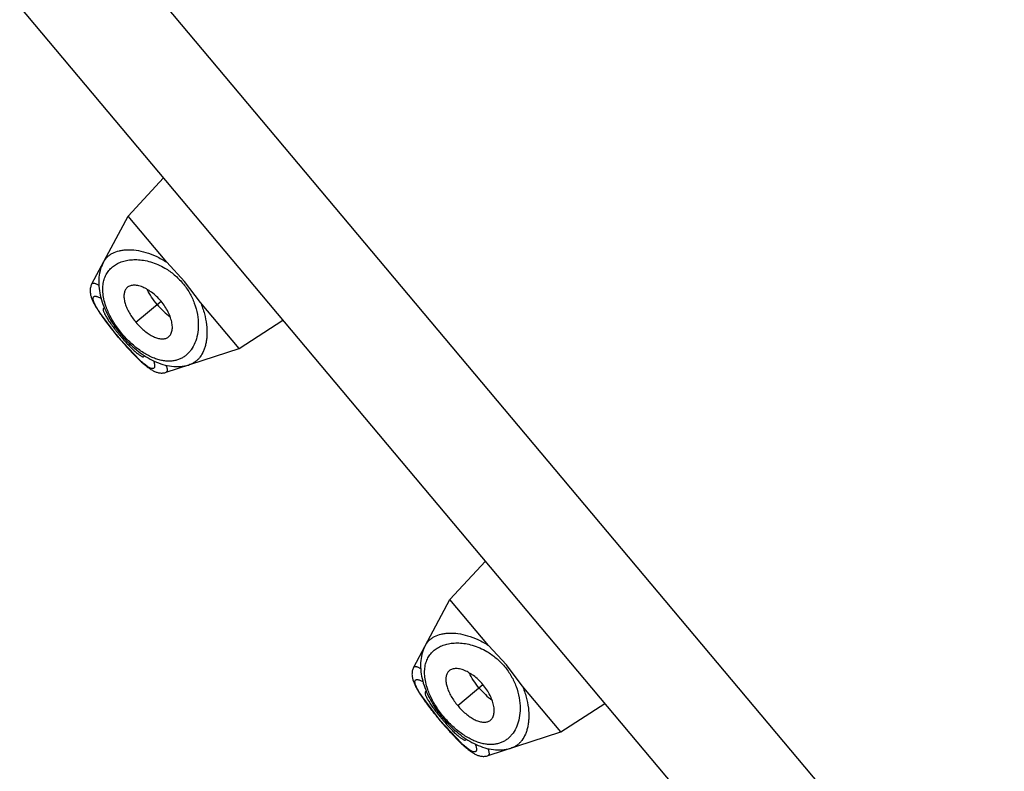
# Model space of a CAD drawing. Units: inches. Extents: x 0 to 11, y 0 to 8.5.
# Drawn here: x 5 to 5.2, y 5.1 to 5.3 of the extents above; entities that cross this region are included whole.
import ezdxf

# ---------------------------------------------------------------- set-up
doc = ezdxf.new("R2010")
doc.units = ezdxf.units.IN
doc.header["$LTSCALE"] = 0.605
doc.header["$MEASUREMENT"] = 0
doc.layers.get('0').update_dxf_attribs({"linetype": 'CONTINUOUS'})

msp = doc.modelspace()

# ---------------------------------------------------------------- linework, layer by layer
at = {"color": 7, "linetype": 'CONTINUOUS'}
for p, q in [((4.3451247079, 6.0570888447), (6.3940102138, 3.6153221822)), ((4.3288628281, 6.03854823), (6.3729274269, 3.6025269009)), ((4.9975822718, 5.2240975375), (5.0052963518, 5.2324061481)), ((4.9897095815, 5.2094141647), (4.9975822718, 5.2240975375)), ((5.0059743933, 5.2140961974), (4.9975822718, 5.2240975375)), ((5.0098573167, 5.2099211364), (5.0059744147, 5.214096172)), ((5.0132946907, 5.2053722064), (5.009857317, 5.2099211367)), ((4.9900138511, 5.2054503385), (4.9901110616, 5.2052550667)), ((4.9901034867, 5.205269869), (4.9902067734, 5.2050703924)), ((4.9992809325, 5.2010464963), (5.0047353966, 5.2056233351)), ((5.0216868072, 5.1953708709), (5.0132946868, 5.2053722109)), ((4.9901987295, 5.2050856225), (4.990308671, 5.2048807529)), ((4.9903001149, 5.2048964833), (4.9904169488, 5.2046858171)), ((4.9904077836, 5.2047021805), (4.9905316984, 5.2044854603)), ((4.9905218219, 5.2045025639), (4.9906533574, 5.2042789537)), ((4.9906427532, 5.2042967625), (4.9907820515, 5.2040661311)), ((4.990770779, 5.2040845176), (4.990917895, 5.2038468564)), ((4.9909060107, 5.2038657339), (4.9910613195, 5.2036205078)), ((4.9910488728, 5.2036398301), (4.9912125185, 5.203386877)), ((4.9911995753, 5.2034065835), (4.991371561, 5.2031459569)), ((4.9913581721, 5.2031659968), (4.9915386908, 5.2028974812)), ((4.9954498846, 5.1978318655), (4.9913749688, 5.2032160071)), ((4.9924522678, 5.2041399539), (4.9922304428, 5.2040643882)), ((4.9915248446, 5.2029178813), (4.991714082, 5.2026413039)), ((4.991714082, 5.2026413039), (4.9918977797, 5.2023774716)), ((4.992074179, 5.202128012), (4.9922900579, 5.2018272495)), ((4.9922737721, 5.2018497921), (4.9924986349, 5.201541023)), ((4.992481617, 5.2015642386), (4.9927153444, 5.2012477097)), ((4.9926975231, 5.2012716879), (4.992940133, 5.2009474583)), ((4.9929214437, 5.2009722751), (4.9931729145, 5.2006404634)), ((5.0216868072, 5.1953708709), (5.0312087273, 5.2015249815)), ((4.9931532785, 5.2006662086), (4.9934134239, 5.2003271522)), ((4.9933926858, 5.2003540105), (4.9936614673, 5.2000078515)), ((4.9936394637, 5.2000360111), (4.9939168449, 5.1996828875)), ((4.9938934932, 5.1997124324), (4.9941792171, 5.199352763)), ((4.9941544068, 5.1993838079), (4.9944482075, 5.1990180271)), ((4.9944218061, 5.1990507073), (4.9947234477, 5.1986792207)), ((4.9946953176, 5.1987136701), (4.9950045603, 5.1983368993)), ((4.9949745328, 5.1983732829), (4.9952911053, 5.1979916991)), ((4.9952589948, 5.1980301948), (4.9956264648, 5.1975923787)), ((5.0000647531, 5.1928651511), (4.9954498846, 5.1978318655)), ((4.9958289853, 5.1981499687), (4.9960588181, 5.1983428213)), ((5.0058593863, 5.1901675111), (5.0216868072, 5.1953708709)), ((5.0010286711, 5.1935790681), (5.0011415322, 5.1937838231)), ((5.0674854244, 5.1407902043), (5.0751995043, 5.1490988149)), ((5.059612734, 5.1261068315), (5.0674854244, 5.1407902043)), ((5.0758775444, 5.1307888651), (5.0674854244, 5.1407902043)), ((5.0797604694, 5.1266138034), (5.0758775443, 5.1307888653)), ((5.0831978604, 5.122064852), (5.0797604697, 5.1266138036)), ((5.0599170036, 5.1221430053), (5.0600142142, 5.1219477335)), ((5.0600066393, 5.1219625358), (5.060109926, 5.1217630592)), ((5.0601018821, 5.1217782893), (5.0602118236, 5.1215734197)), ((5.069184085, 5.1177391631), (5.0746385492, 5.122316002)), ((5.0915899598, 5.1120635377), (5.0831978399, 5.1220648765)), ((5.0602032675, 5.1215891501), (5.0603201013, 5.121378484)), ((5.0603109361, 5.1213948473), (5.060434851, 5.1211781271)), ((5.0604249744, 5.1211952307), (5.0605565099, 5.1209716205)), ((5.0605459057, 5.1209894293), (5.0606852041, 5.1207587979)), ((5.0606739316, 5.1207771844), (5.0608210475, 5.1205395232)), ((5.0608091633, 5.1205584007), (5.060964472, 5.1203131746)), ((5.0609520254, 5.1203324969), (5.0611156711, 5.1200795439)), ((5.0611027278, 5.1200992503), (5.0612747135, 5.1198386237)), ((5.0612613246, 5.1198586636), (5.0614418434, 5.119590148)), ((5.0653530371, 5.1145245323), (5.0612781214, 5.119908674)), ((5.0614279972, 5.1196105481), (5.0616172346, 5.1193339707)), ((5.0623554204, 5.1208326207), (5.0621335954, 5.120757055)), ((5.0616028798, 5.1193547971), (5.0618009323, 5.1190701384)), ((5.0617859995, 5.1190914652), (5.061992919, 5.1187987681)), ((5.0619773315, 5.1188206788), (5.0621932105, 5.1185199163)), ((5.0621769247, 5.1185424589), (5.0624017875, 5.1182336898)), ((5.0623847696, 5.1182569054), (5.062618497, 5.1179403765)), ((5.0626006757, 5.1179643547), (5.0628432856, 5.1176401251)), ((5.0628245963, 5.1176649419), (5.0630760671, 5.1173331302)), ((5.0915899598, 5.1120635377), (5.1011118798, 5.1182176483)), ((5.063056431, 5.1173588755), (5.0633165764, 5.117019819)), ((5.0632958384, 5.1170466773), (5.0635646198, 5.1167005183)), ((5.0635426162, 5.116728678), (5.0638199975, 5.1163755543)), ((5.0637966458, 5.1164050992), (5.0640823697, 5.1160454298)), ((5.0640575594, 5.1160764748), (5.0643513601, 5.1157106939)), ((5.0643249586, 5.1157433741), (5.0646266002, 5.1153718875)), ((5.0645984702, 5.1154063369), (5.0649077128, 5.1150295661)), ((5.0648776853, 5.1150659497), (5.0651942578, 5.1146843659)), ((5.0651621473, 5.1147228617), (5.0655296173, 5.1142850456)), ((5.0699679056, 5.1095578179), (5.0653530371, 5.1145245323)), ((5.0657321379, 5.1148426355), (5.0659619706, 5.1150354881)), ((5.0757625389, 5.1068601779), (5.0915899598, 5.1120635377)), ((5.0709318236, 5.1102717349), (5.0710446848, 5.11047649))]:
    msp.add_line(p, q, dxfattribs=at)
for points in [[(4.9922356175, 5.2141254818), (4.9921078426, 5.2138770516), (4.9919229393, 5.2134751905), (4.9917581036, 5.2130601582), (4.991613971, 5.2126330629), (4.991490955, 5.2121948497), (4.9913891125, 5.2117453287), (4.9913088025, 5.2112855672), (4.9912504297, 5.2108184506), (4.9912138122, 5.2103446939), (4.9911987243, 5.2098645825), (4.9912049014, 5.2093804569), (4.9912318773, 5.208893073), (4.9912791841, 5.2084025561), (4.9913461534, 5.2079104671), (4.991432151, 5.2074174836), (4.9915366108, 5.2069239986), (4.9916587926, 5.206431199), (4.9917981074, 5.2059394953), (4.9919539851, 5.2054493083), (4.9921254536, 5.2049620225), (4.992311461, 5.2044786947), (4.992511255, 5.203999625), (4.9927240538, 5.20352534), (4.9929489503, 5.2030566899), (4.9931853477, 5.2025939082), (4.9934330466, 5.202136611), (4.993691384, 5.2016853703), (4.9939596225, 5.2012406274), (4.9942376556, 5.200801814), (4.9945247132, 5.2003695867), (4.9948201857, 5.1999443939), (4.9951244473, 5.1995254028), (4.9954370026, 5.1991131541), (4.9957573736, 5.1987081902), (4.9960860996, 5.1983097544), (4.9964226092, 5.1979183834), (4.9967663868, 5.197534552), (4.9971181168, 5.1971575042), (4.9974773529, 5.1967878531), (4.9978436347, 5.1964262516), (4.9982177665, 5.1960722079), (4.9985994219, 5.1957264339), (4.9989881357, 5.1953896107), (4.9993845916, 5.1950614178), (4.9997884151, 5.194742534), (5.0001991921, 5.1944336937), (5.0006176108, 5.1941348918), (5.0010435996, 5.1938468245), (5.0014762982, 5.1935707624), (5.0019153943, 5.1933074869), (5.0023607828, 5.1930576041), (5.0028119143, 5.1928220003), (5.0032679385, 5.1926016981), (5.0037285117, 5.1923974623), (5.0041931035, 5.192210175), (5.0046606406, 5.1920409074), (5.0051308595, 5.1918903024), (5.0056034059, 5.191759021), (5.0060772362, 5.1916478879), (5.0065523823, 5.1915574487), (5.0070279359, 5.1914884644), (5.0075014305, 5.1914417493), (5.0079727883, 5.1914176597), (5.0084411881, 5.1914165913), (5.0089031435, 5.191438675), (5.0093573951, 5.1914836999), (5.009804239, 5.191551552), (5.0102425251, 5.1916419372), (5.0106710146, 5.1917543836), (5.0109378076, 5.1918370585)], [(4.9897097348, 5.2094144397), (4.9896568254, 5.2093110371), (4.9895789671, 5.2091378266), (4.9895116012, 5.2089589223), (4.9894550552, 5.2087749594), (4.9894101046, 5.2085890858), (4.9893764431, 5.2084018564), (4.9893537166, 5.2082136225), (4.9893416642, 5.2080272171), (4.9893395206, 5.2078432585), (4.9893465318, 5.2076613791), (4.9893618977, 5.207482773), (4.9893847599, 5.2073078707), (4.9894144798, 5.2071358072), (4.9894505819, 5.2069657594), (4.9894925875, 5.2067974564), (4.9895401408, 5.2066303914), (4.9895931655, 5.2064634558), (4.9896514471, 5.2062962814), (4.9897148377, 5.2061284235), (4.989783493, 5.2059588385), (4.9898573477, 5.2057872331), (4.9899364018, 5.2056132369), (4.9900209751, 5.2054358978)], [(4.9916997272, 5.2026621303), (4.9918828469, 5.2023987984), (4.9920897665, 5.2021061012)], [(4.9956264648, 5.1975923787), (4.9959184542, 5.1972487339), (4.9962058656, 5.1969140868), (4.9964883828, 5.1965886163), (4.996766314, 5.1962718091), (4.9970392481, 5.195964001), (4.9973067005, 5.1956656122), (4.9975689639, 5.1953762049), (4.997825847, 5.1950958884), (4.9980771393, 5.1948247925), (4.9983232191, 5.1945624215), (4.9985639758, 5.1943088188), (4.9987992623, 5.1940640673), (4.9990294196, 5.1938277504), (4.9992544421, 5.1935998195), (4.9994741988, 5.1933803502), (4.9996888714, 5.193169109), (4.9998984239, 5.1929660864), (5.0001028571, 5.1927712389), (5.0003024448, 5.1925842724), (5.0004971909, 5.192405159), (5.0006871491, 5.192233822), (5.0008727289, 5.1920698588), (5.0010539618, 5.1919132178), (5.0012310056, 5.1917637441), (5.0014045155, 5.1916208908), (5.0015745626, 5.1914846286), (5.0017413439, 5.1913548385), (5.0019057906, 5.1912308748), (5.0020682393, 5.1911126115), (5.0022287293, 5.191000161), (5.0023879124, 5.1908932142), (5.0025461166, 5.1907917343), (5.0027036186, 5.1906957542), (5.0028612388, 5.1906050353), (5.0030193382, 5.1905196882), (5.0031784132, 5.1904398044), (5.0033397674, 5.1903651859), (5.0035041281, 5.1902960714), (5.0036717762, 5.1902329807), (5.0038435252, 5.1901763179), (5.0040204865, 5.1901265667), (5.0042023663, 5.1900847279), (5.0043877911, 5.1900519162), (5.0045771536, 5.19002881), (5.0047701339, 5.1900162471), (5.0049639919, 5.1900150036), (5.0051584271, 5.1900254861), (5.0053529575, 5.1900480929), (5.0055443637, 5.1900826325), (5.0057318916, 5.1901288772), (5.0058594455, 5.1901677153)], [(5.0621387701, 5.1308181486), (5.0620109951, 5.1305697184), (5.0618260918, 5.1301678573), (5.0616612561, 5.1297528251), (5.0615171235, 5.1293257297), (5.0613941076, 5.1288875165), (5.061292265, 5.1284379956), (5.0612119551, 5.1279782341), (5.0611535822, 5.1275111174), (5.0611169647, 5.1270373608), (5.0611018768, 5.1265572493), (5.0611080539, 5.1260731237), (5.0611350298, 5.1255857398), (5.0611823366, 5.1250952229), (5.0612493059, 5.1246031339), (5.0613353036, 5.1241101504), (5.0614397634, 5.1236166654), (5.0615619451, 5.1231238658), (5.0617012599, 5.1226321621), (5.0618571377, 5.1221419751), (5.0620286062, 5.1216546893), (5.0622146135, 5.1211713615), (5.0624144075, 5.1206922918), (5.0626272063, 5.1202180068), (5.0628521028, 5.1197493567), (5.0630885003, 5.119286575), (5.0633361992, 5.1188292778), (5.0635945365, 5.1183780371), (5.063862775, 5.1179332942), (5.0641408081, 5.1174944808), (5.0644278657, 5.1170622535), (5.0647233383, 5.1166370607), (5.0650275999, 5.1162180696), (5.0653401552, 5.1158058209), (5.0656605261, 5.115400857), (5.0659892522, 5.1150024212), (5.0663257618, 5.1146110502), (5.0666695393, 5.1142272188), (5.0670212694, 5.1138501711), (5.0673805054, 5.1134805199), (5.0677467873, 5.1131189185), (5.068120919, 5.1127648747), (5.0685025745, 5.1124191007), (5.0688912883, 5.1120822775), (5.0692877441, 5.1117540846), (5.0696915677, 5.1114352008), (5.0701023447, 5.1111263606), (5.0705207633, 5.1108275586), (5.0709467522, 5.1105394913), (5.0713794508, 5.1102634292), (5.0718185469, 5.1100001537), (5.0722639353, 5.1097502709), (5.0727150668, 5.1095146672), (5.073171091, 5.1092943649), (5.0736316643, 5.1090901291), (5.074096256, 5.1089028418), (5.0745637931, 5.1087335742), (5.0750340121, 5.1085829692), (5.0755065585, 5.1084516878), (5.0759803887, 5.1083405548), (5.0764555349, 5.1082501155), (5.0769310884, 5.1081811312), (5.077404583, 5.1081344161), (5.0778759409, 5.1081103265), (5.0783443406, 5.1081092581), (5.0788062961, 5.1081313419), (5.0792605477, 5.1081763667), (5.0797073916, 5.1082442188), (5.0801456776, 5.108334604), (5.0805741671, 5.1084470504), (5.0808409602, 5.1085297253)], [(5.0596128873, 5.1261071065), (5.059559978, 5.1260037039), (5.0594821196, 5.1258304934), (5.0594147537, 5.1256515891), (5.0593582078, 5.1254676262), (5.0593132572, 5.1252817526), (5.0592795956, 5.1250945232), (5.0592568691, 5.1249062894), (5.0592448167, 5.1247198839), (5.0592426731, 5.1245359253), (5.0592496843, 5.1243540459), (5.0592650503, 5.1241754398), (5.0592879125, 5.1240005375), (5.0593176323, 5.123828474), (5.0593537345, 5.1236584262), (5.0593957401, 5.1234901232), (5.0594432934, 5.1233230582), (5.059496318, 5.1231561226), (5.0595545997, 5.1229889482), (5.0596179902, 5.1228210904), (5.0596866455, 5.1226515053), (5.0597605003, 5.1224798999), (5.0598395544, 5.1223059037), (5.0599241277, 5.1221285646)], [(5.0655296173, 5.1142850456), (5.0658216068, 5.1139414007), (5.0661090182, 5.1136067536), (5.0663915353, 5.1132812831), (5.0666694666, 5.1129644759), (5.0669424006, 5.1126566678), (5.0672098531, 5.112358279), (5.0674721165, 5.1120688717), (5.0677289996, 5.1117885553), (5.0679802919, 5.1115174594), (5.0682263717, 5.1112550883), (5.0684671283, 5.1110014856), (5.0687024149, 5.1107567341), (5.0689325721, 5.1105204172), (5.0691575947, 5.1102924863), (5.0693773514, 5.1100730171), (5.069592024, 5.1098617759), (5.0698015765, 5.1096587532), (5.0700060096, 5.1094639057), (5.0702055973, 5.1092769392), (5.0704003435, 5.1090978258), (5.0705903017, 5.1089264888), (5.0707758815, 5.1087625256), (5.0709571144, 5.1086058846), (5.0711341582, 5.1084564109), (5.071307668, 5.1083135576), (5.0714777152, 5.1081772954), (5.0716444965, 5.1080475053), (5.0718089431, 5.1079235416), (5.0719713918, 5.1078052783), (5.0721318819, 5.1076928278), (5.072291065, 5.107585881), (5.0724492691, 5.1074844011), (5.0726067712, 5.107388421), (5.0727643913, 5.1072977021), (5.0729224907, 5.107212355), (5.0730815658, 5.1071324712), (5.0732429199, 5.1070578527), (5.0734072807, 5.1069887382), (5.0735749287, 5.1069256475), (5.0737466778, 5.1068689847), (5.0739236391, 5.1068192335), (5.0741055189, 5.1067773947), (5.0742909436, 5.106744583), (5.0744803061, 5.1067214768), (5.0746732864, 5.1067089139), (5.0748671444, 5.1067076704), (5.0750615797, 5.1067181529), (5.07525611, 5.1067407597), (5.0754475163, 5.1067752993), (5.0756350442, 5.106821544), (5.0757625981, 5.1068603821)]]:
    msp.add_lwpolyline(points, dxfattribs=at)
for centre, radius, start, end in [((5.013371491, 5.2174566716), 0.0262038835, 212.3602061019, 212.9192326022), ((5.0314996168, 5.2280791139), 0.0465633727, 219.1767705771, 219.9980501559), ((5.0314027818, 5.2280008264), 0.0464388706, 220.0008488982, 220.8243315278), ((5.0169649156, 5.2110670595), 0.0248379742, 227.1238170917, 227.8776124385), ((5.0832746435, 5.1341493384), 0.0262038835, 212.3602061026, 212.9192326021), ((5.1014027693, 5.1447717807), 0.0465633727, 219.1767705768, 219.9980501561), ((5.1013059343, 5.1446934932), 0.0464388705, 220.0008488982, 220.8243315279), ((5.0868680682, 5.1277597263), 0.0248379743, 227.1238170922, 227.8776124377)]:
    msp.add_arc(centre, radius, start, end, dxfattribs=at)
for points, knots in [([(4.9922357734, 5.2141257713), (4.992346799, 5.2143328483), (4.9926000194, 5.2147286359), (4.9930691078, 5.2152551504), (4.9936185141, 5.2157070476), (4.9944682288, 5.2162193727), (4.99545428, 5.216564863), (4.9965242093, 5.2167550392), (4.9977369628, 5.2168475306), (4.9993979311, 5.2167407936), (5.0015145801, 5.2162638903), (5.0037627646, 5.21539988), (5.0052368496, 5.2145774001), (5.0059743933, 5.2140961974)], [0, 0, 0, 0, 0.0463272636, 0.0921905196, 0.1384938373, 0.1860417585, 0.2872505131, 0.3420687415, 0.4001037758, 0.5266735613, 0.6685145537, 0.8263656477, 1, 1, 1, 1]), ([(4.9927527048, 5.2045704825), (4.9925764089, 5.2050764356), (4.9922922966, 5.2060625952), (4.9920694289, 5.2075167163), (4.9920621932, 5.2088594889), (4.992259576, 5.2100787481), (4.9926485007, 5.2111662357), (4.993214772, 5.2121154698), (4.9939430127, 5.2129216326), (4.9948180016, 5.2135816425), (4.9958262045, 5.2140930683), (4.9969561596, 5.2144524415), (4.9981978894, 5.214653745), (4.9995415581, 5.2146875039), (5.0009765274, 5.2145400451), (5.0030635477, 5.2140622897), (5.0046035704, 5.2133870649), (5.0055902664, 5.2128076584)], [0, 0, 0, 0, 0.075509024, 0.1442210239, 0.2066993811, 0.263978458, 0.3174092848, 0.3684969886, 0.4187517649, 0.4695575088, 0.5220934301, 0.5773192555, 0.6360067086, 0.6987904075, 0.7662121943, 0.8387416503, 1, 1, 1, 1]), ([(5.0055902664, 5.2128076584), (5.0062984535, 5.2123917917), (5.0076787236, 5.2114150799), (5.00948362, 5.2096074999), (5.0109503083, 5.2075161331), (5.0116724804, 5.2059872235), (5.011959052, 5.2052175828)], [0, 0, 0, 0, 0.244185806, 0.5000005067, 0.7558149633, 1, 1, 1, 1]), ([(4.9897096477, 5.2094142873), (4.9897279394, 5.2094483554), (4.9897799112, 5.2095115349), (4.9898982559, 5.2095649437), (4.9900459657, 5.209576803), (4.9902229209, 5.2095521892), (4.9904303927, 5.2094917689), (4.9906684464, 5.2093957041), (4.9909365369, 5.2092639936), (4.9911224033, 5.2091594462), (4.9912202946, 5.2091016748)], [0, 0, 0, 0, 0.0696580345, 0.1419577045, 0.2276697089, 0.3333296158, 0.4622650297, 0.6160193206, 0.7952358368, 1, 1, 1, 1]), ([(4.9971275396, 5.2083111839), (4.9970604678, 5.2082196838), (4.9969405542, 5.208019442), (4.9968090572, 5.2076858343), (4.9967222447, 5.2073178121), (4.9966639492, 5.2067693685), (4.9967108458, 5.206012108), (4.9968960531, 5.2052333434), (4.9971234999, 5.2045814935), (4.9974129657, 5.2038904824), (4.9978639927, 5.2030233072), (4.9985162783, 5.2020100825), (4.9990157213, 5.2013625627), (4.9992809325, 5.2010464963)], [0, 0, 0, 0, 0.0423949733, 0.0866972257, 0.1335122491, 0.1832576288, 0.2923581544, 0.4150285006, 0.4812419896, 0.5502152045, 0.6948398249, 0.8458178703, 1, 1, 1, 1]), ([(5.0047353966, 5.2056233351), (5.0044276334, 5.2059901272), (5.003776133, 5.2066770546), (5.0028794683, 5.2074304439), (5.0021352917, 5.2079490826), (5.0014118118, 5.2083871778), (5.0006782972, 5.208733662), (4.9999473512, 5.2089591339), (4.9994350321, 5.2090608593), (4.9989488063, 5.2090998625), (4.998494026, 5.2090752701), (4.9980763394, 5.2089858946), (4.9977017598, 5.2088302576), (4.9973783162, 5.2086064134), (4.9972034082, 5.2084146847), (4.9971275396, 5.2083111839)], [0, 0, 0, 0, 0.1599636221, 0.3154615723, 0.3903908658, 0.4627999093, 0.5979445076, 0.6599505297, 0.7179804577, 0.7720965389, 0.8225003923, 0.8696095059, 0.9141300686, 0.957126548, 1, 1, 1, 1]), ([(5.0038892062, 5.2049132971), (5.0034563704, 5.2054291307), (5.0026716674, 5.2064812998), (5.0020136255, 5.2076175069), (5.0017320033, 5.2081877179)], [0, 0, 0, 0, 0.5142849965, 1, 1, 1, 1]), ([(4.9912370739, 5.2034312984), (4.9911304013, 5.2035996932), (4.9909303444, 5.2039240222), (4.9906588416, 5.2043956837), (4.9904311078, 5.2048284263), (4.9902483462, 5.2052199788), (4.9901114153, 5.2055686174), (4.9900211528, 5.2058729584), (4.989982763, 5.2061000702), (4.9899794422, 5.2062575434), (4.9899915901, 5.2063843938), (4.990027412, 5.2064980711), (4.9900917911, 5.2065864511), (4.9901509667, 5.2066378034), (4.9902220185, 5.2066759508), (4.9903043394, 5.2067010266), (4.9903976127, 5.2067133284), (4.9905443068, 5.2067128699), (4.9907563368, 5.2066763783), (4.9910391524, 5.2065859666), (4.9913621474, 5.2064467877), (4.9915865778, 5.2063301497), (4.9917052982, 5.2062643878)], [0, 0, 0, 0, 0.1148178094, 0.2194603506, 0.3134119692, 0.3963978019, 0.4682375902, 0.5289536983, 0.5789930451, 0.6003269858, 0.6194603622, 0.6523637483, 0.667264325, 0.6819463454, 0.6971070352, 0.7133731495, 0.7312466168, 0.751099188, 0.7976695232, 0.8544208616, 0.921827738, 1, 1, 1, 1]), ([(5.011959052, 5.2052175828), (5.0122571519, 5.2044169694), (5.0126905181, 5.2028403588), (5.0128997618, 5.2005216812), (5.012713183, 5.1984310133), (5.0121901103, 5.1966048511), (5.0114906906, 5.1952999372), (5.0107953608, 5.194436297), (5.0102179358, 5.193883774), (5.0095777305, 5.1934203481), (5.0088766299, 5.1930510002), (5.0081167583, 5.1927810562), (5.0073005123, 5.1926159505), (5.0064306891, 5.1925609657), (5.0055105646, 5.1926211443), (5.0045441805, 5.192801182), (5.0035366716, 5.1931049683), (5.0024950465, 5.1935356345), (5.0014280253, 5.19409356), (5.0003473963, 5.1947777213), (4.9988802758, 5.1958711771), (4.9971300494, 5.1974963535), (4.995583526, 5.1993566251), (4.9945029118, 5.2009536272), (4.9938008142, 5.20216022), (4.9932134187, 5.2033618434), (4.9928918872, 5.2041710414), (4.9927527048, 5.2045704825)], [0, 0, 0, 0, 0.0725053268, 0.1378673628, 0.1966119648, 0.2496361795, 0.2980719047, 0.3210627222, 0.3435120629, 0.365694659, 0.387922334, 0.4105376632, 0.4339008608, 0.4583716804, 0.4842906586, 0.5119595246, 0.5416207264, 0.5734402812, 0.6074787874, 0.6436864093, 0.6818726748, 0.7626470403, 0.8457241529, 0.886582295, 0.9261942272, 0.964100381, 1, 1, 1, 1]), ([(5.0060613204, 5.1976643186), (5.0061764232, 5.1977210618), (5.0063956116, 5.1978600192), (5.0066722205, 5.1981396789), (5.0068905381, 5.1984815416), (5.0070510863, 5.1988773627), (5.0071542769, 5.1993209635), (5.0072002984, 5.1998065753), (5.0071890817, 5.2003287756), (5.0070939627, 5.2010877696), (5.0068801158, 5.2018703068), (5.0065743073, 5.2026588698), (5.0061927728, 5.2034818014), (5.0056065333, 5.2044956684), (5.0050431737, 5.2052565548), (5.0047353966, 5.2056233351)], [0, 0, 0, 0, 0.042873452, 0.0858699314, 0.1303904941, 0.1774996077, 0.2279034611, 0.2820195423, 0.3400494703, 0.4020554924, 0.5372000907, 0.6096091342, 0.6845384277, 0.8400363779, 1, 1, 1, 1]), ([(5.0132946868, 5.2053722109), (5.0136405044, 5.2045623118), (5.0141945298, 5.2029676835), (5.0146549759, 5.2006040937), (5.014742486, 5.1987476708), (5.0146407007, 5.1973881971), (5.0144919001, 5.1964620498), (5.0142721093, 5.195603878), (5.0138990586, 5.1945832554), (5.013387577, 5.1936721663), (5.0127354822, 5.1929243259), (5.0121950474, 5.1924617391), (5.0115950845, 5.1920912044), (5.0111613457, 5.1919105609), (5.0109381391, 5.1918371815)], [0, 0, 0, 0, 0.1736147381, 0.3314479487, 0.4732728685, 0.5384426212, 0.5999423271, 0.6579707538, 0.712782813, 0.8139803386, 0.8615230932, 0.9078213699, 0.953678743, 1, 1, 1, 1]), ([(4.9922304428, 5.2040643882), (4.9921737041, 5.2039991157), (4.9921597978, 5.2038672823), (4.9921753301, 5.203720666), (4.9922015054, 5.2035818971), (4.9922596168, 5.203386841), (4.9923610611, 5.2031285029), (4.9924969225, 5.2028374534), (4.9926663731, 5.2025152698), (4.9929488505, 5.2020246733), (4.9933793206, 5.2013542149), (4.9939791594, 5.2005000084), (4.9946615557, 5.1995908727), (4.9951495761, 5.1989761217), (4.9954036591, 5.1986643299)], [0, 0, 0, 0, 0.0406178719, 0.0545540576, 0.0701809184, 0.1066322949, 0.1500673465, 0.2003843783, 0.257420403, 0.3209781632, 0.4662057067, 0.6314175315, 0.8111032039, 1, 1, 1, 1]), ([(5.0038892062, 5.2049132971), (5.004322042, 5.2043974635), (5.005221964, 5.2034419746), (5.0062266418, 5.2025966296), (5.0067392868, 5.2022202698)], [0, 0, 0, 0, 0.5142849965, 1, 1, 1, 1]), ([(4.9992809325, 5.2010464963), (4.9995461436, 5.2007304299), (5.0000970988, 5.200126134), (5.0009816622, 5.1993078134), (5.001757343, 5.1987130551), (5.0023875909, 5.1983079942), (5.002990042, 5.1979708102), (5.0037248145, 5.1976531856), (5.004462427, 5.1974755046), (5.0050126614, 5.1974376782), (5.0053901674, 5.1974592654), (5.005741541, 5.1975308343), (5.0059595635, 5.1976141545), (5.0060613204, 5.1976643186)], [0, 0, 0, 0, 0.1541821297, 0.3051601751, 0.4497847955, 0.5187580104, 0.5849714994, 0.7076418456, 0.8167423712, 0.8664877509, 0.9133027743, 0.9576050267, 1, 1, 1, 1]), ([(4.9962616757, 5.1976417856), (4.9965246096, 5.1973374206), (4.9970452773, 5.196750064), (4.9978221042, 5.1959201652), (4.9985591723, 5.1951811081), (4.9991446945, 5.1946407541), (4.9995787859, 5.194277377), (4.9998666499, 5.1940545542), (5.0001296856, 5.1938702168), (5.0003664833, 5.1937254536), (5.0005484852, 5.1936343539), (5.0006806006, 5.1935844793), (5.0008222924, 5.1935437233), (5.0009545375, 5.193534526), (5.0010286711, 5.1935790681)], [0, 0, 0, 0, 0.1888968183, 0.3685824892, 0.5337943048, 0.6790218207, 0.7425795732, 0.7996155851, 0.8499326266, 0.8933676895, 0.9298190754, 0.945445941, 0.9593821348, 1, 1, 1, 1]), ([(5.0031038739, 5.1926803125), (5.0031476616, 5.1925531004), (5.0032230868, 5.1923138412), (5.0033038542, 5.1919742275), (5.003344196, 5.1916816965), (5.003344606, 5.191467417), (5.003321074, 5.1913227584), (5.003286788, 5.1912079729), (5.0032298569, 5.1911095344), (5.0031495246, 5.1910406483), (5.0030544867, 5.1909905497), (5.002939358, 5.1909720829), (5.0028153984, 5.190979099), (5.0026647533, 5.1910059587), (5.0024528307, 5.1910780465), (5.0021753487, 5.191212887), (5.0018628546, 5.1914001436), (5.0015165804, 5.191639175), (5.0009835639, 5.1920474085), (5.0005815289, 5.1923949828), (5.0003056769, 5.1926443906)], [0, 0, 0, 0, 0.0789937944, 0.1471901176, 0.2047200215, 0.252082795, 0.2723119046, 0.290530805, 0.3223523458, 0.3371935557, 0.3521627439, 0.3849388147, 0.4039033461, 0.4250217108, 0.4745600547, 0.5347182058, 0.6059061598, 0.688249496, 0.7816470042, 1, 1, 1, 1]), ([(5.0058141113, 5.1917092994), (5.005854004, 5.1916028714), (5.0059246939, 5.1914016954), (5.0060078525, 5.1911148332), (5.0060610577, 5.190863725), (5.0060844622, 5.1906489347), (5.0060779802, 5.1904704297), (5.0060406611, 5.1903270359), (5.0059674478, 5.1902198014), (5.0058961762, 5.1901796154), (5.0058594347, 5.1901675271)], [0, 0, 0, 0, 0.204765364, 0.3839794933, 0.5377307596, 0.6666628042, 0.7723099731, 0.8580065288, 0.9303166832, 1, 1, 1, 1]), ([(5.0621389259, 5.1308184381), (5.0622499515, 5.1310255151), (5.0625031719, 5.1314213027), (5.0629722602, 5.1319478171), (5.0635216665, 5.1323997143), (5.0643713812, 5.1329120394), (5.0653574322, 5.1332575297), (5.0664273614, 5.1334477059), (5.0676401148, 5.1335401975), (5.0693010828, 5.1334334606), (5.0714177316, 5.1329565574), (5.0736659159, 5.1320925474), (5.0751400008, 5.1312700678), (5.0758775444, 5.1307888651)], [0, 0, 0, 0, 0.0463272653, 0.0921905228, 0.138493842, 0.1860417643, 0.2872505206, 0.3420687493, 0.4001037837, 0.5266735685, 0.6685145591, 0.8263656505, 1, 1, 1, 1]), ([(5.0626558681, 5.1212631182), (5.0624795706, 5.1217690725), (5.0621954552, 5.1227552343), (5.0619725834, 5.124209359), (5.0619653441, 5.1255521352), (5.0621627241, 5.1267713979), (5.0625516467, 5.1278588888), (5.0631179165, 5.1288081259), (5.0638461563, 5.1296142914), (5.0647211449, 5.1302743036), (5.0657293479, 5.1307857315), (5.0668593035, 5.1311451063), (5.0681010341, 5.1313464112), (5.0694447039, 5.131380171), (5.0708796746, 5.1312327128), (5.0729666973, 5.1307549577), (5.0745067219, 5.1300797324), (5.0754934189, 5.1295003253)], [0, 0, 0, 0, 0.0755091307, 0.1442212256, 0.2066996585, 0.2639787868, 0.3174096403, 0.368497348, 0.4187521095, 0.4695578249, 0.5220937088, 0.5773194919, 0.6360069006, 0.6987905554, 0.7662122997, 0.8387417162, 1, 1, 1, 1]), ([(5.0754934189, 5.1295003253), (5.076201589, 5.1290844709), (5.0775818224, 5.128107783), (5.0793866915, 5.126300263), (5.0808533547, 5.1242089522), (5.0815755683, 5.122680098), (5.0818621279, 5.1219104688)], [0, 0, 0, 0, 0.2441851412, 0.4999992673, 0.7558138011, 1, 1, 1, 1]), ([(5.0596128002, 5.1261069542), (5.059631092, 5.1261410222), (5.0596830638, 5.1262042018), (5.0598014084, 5.1262576105), (5.0599491183, 5.1262694698), (5.0601260735, 5.126244856), (5.0603335453, 5.1261844357), (5.060571599, 5.1260883709), (5.0608396894, 5.1259566604), (5.0610255558, 5.125852113), (5.0611234471, 5.1257943416)], [0, 0, 0, 0, 0.0696580345, 0.1419577045, 0.2276697089, 0.3333296158, 0.4622650297, 0.6160193206, 0.7952358368, 1, 1, 1, 1]), ([(5.0670306922, 5.1250038508), (5.0669636203, 5.1249123506), (5.0668437068, 5.1247121088), (5.0667122097, 5.1243785012), (5.0666253972, 5.1240104789), (5.0665671018, 5.1234620353), (5.0666139983, 5.1227047748), (5.0667992057, 5.1219260102), (5.0670266525, 5.1212741603), (5.0673161183, 5.1205831492), (5.0677671452, 5.119715974), (5.0684194308, 5.1187027493), (5.0689188739, 5.1180552295), (5.069184085, 5.1177391631)], [0, 0, 0, 0, 0.0423949733, 0.0866972257, 0.1335122491, 0.1832576288, 0.2923581544, 0.4150285006, 0.4812419896, 0.5502152045, 0.6948398249, 0.8458178703, 1, 1, 1, 1]), ([(5.0746385492, 5.122316002), (5.074330786, 5.122682794), (5.0736792855, 5.1233697214), (5.0727826208, 5.1241231107), (5.0720384442, 5.1246417494), (5.0713149643, 5.1250798446), (5.0705814498, 5.1254263288), (5.0698505038, 5.1256518007), (5.0693381846, 5.1257535261), (5.0688519589, 5.1257925293), (5.0683971785, 5.1257679369), (5.0679794919, 5.1256785614), (5.0676049124, 5.1255229244), (5.0672814688, 5.1252990802), (5.0671065607, 5.1251073515), (5.0670306922, 5.1250038508)], [0, 0, 0, 0, 0.1599636221, 0.3154615723, 0.3903908658, 0.4627999093, 0.5979445076, 0.6599505297, 0.7179804577, 0.7720965389, 0.8225003923, 0.8696095059, 0.9141300686, 0.957126548, 1, 1, 1, 1]), ([(5.0737923588, 5.1216059639), (5.073359523, 5.1221217975), (5.07257482, 5.1231739666), (5.071916778, 5.1243101737), (5.0716351559, 5.1248803847)], [0, 0, 0, 0, 0.5142849965, 1, 1, 1, 1]), ([(5.0611402265, 5.1201239652), (5.0610335538, 5.12029236), (5.060833497, 5.120616689), (5.0605619942, 5.1210883505), (5.0603342603, 5.1215210931), (5.0601514987, 5.1219126456), (5.0600145678, 5.1222612842), (5.0599243054, 5.1225656252), (5.0598859155, 5.122792737), (5.0598825948, 5.1229502102), (5.0598947427, 5.1230770606), (5.0599305645, 5.1231907379), (5.0599949436, 5.1232791179), (5.0600541193, 5.1233304702), (5.0601251711, 5.1233686176), (5.0602074919, 5.1233936934), (5.0603007652, 5.1234059952), (5.0604474593, 5.1234055367), (5.0606594894, 5.1233690451), (5.0609423049, 5.1232786334), (5.0612652999, 5.1231394545), (5.0614897304, 5.1230228165), (5.0616084507, 5.1229570546)], [0, 0, 0, 0, 0.1148178094, 0.2194603506, 0.3134119692, 0.3963978019, 0.4682375902, 0.5289536983, 0.5789930451, 0.6003269858, 0.6194603622, 0.6523637483, 0.667264325, 0.6819463454, 0.6971070352, 0.7133731495, 0.7312466168, 0.751099188, 0.7976695232, 0.8544208616, 0.921827738, 1, 1, 1, 1]), ([(5.0818621279, 5.1219104688), (5.0821602313, 5.1211098455), (5.0825936394, 5.1195332267), (5.0828029142, 5.1172145208), (5.082616363, 5.1151238246), (5.0820933101, 5.113297634), (5.0813939031, 5.1119926962), (5.0806985809, 5.1111290373), (5.0801211609, 5.1105765012), (5.0794809598, 5.1101130625), (5.0787798627, 5.109743702), (5.0780199937, 5.1094737458), (5.0772037495, 5.1093086283), (5.0763339274, 5.1092536322), (5.0754138031, 5.1093138001), (5.0744474185, 5.1094938278), (5.0734399081, 5.1097976049), (5.0723982806, 5.110228263), (5.071331256, 5.1107861815), (5.0702506224, 5.1114703372), (5.0687834938, 5.1125637882), (5.0670332551, 5.1141889632), (5.0654867193, 5.1160492376), (5.064406095, 5.117646245), (5.06370399, 5.1188528432), (5.0631165878, 5.1200544725), (5.0627950524, 5.1208636749), (5.0626558681, 5.1212631182)], [0, 0, 0, 0, 0.0725058032, 0.1378683307, 0.196613341, 0.2496378701, 0.2980738051, 0.3210646827, 0.34351405, 0.365696637, 0.3879242653, 0.4105395104, 0.4339025885, 0.4583732568, 0.484292058, 0.5119607282, 0.541621723, 0.5734410689, 0.6074793738, 0.6436868101, 0.6818729156, 0.7626470587, 0.8457240883, 0.8865822298, 0.9261941786, 0.9641003565, 1, 1, 1, 1]), ([(5.075964473, 5.1143569854), (5.0760795758, 5.1144137286), (5.0762987642, 5.1145526861), (5.0765753731, 5.1148323457), (5.0767936906, 5.1151742084), (5.0769542388, 5.1155700296), (5.0770574294, 5.1160136303), (5.0771034509, 5.1164992421), (5.0770922342, 5.1170214424), (5.0769971153, 5.1177804365), (5.0767832683, 5.1185629736), (5.0764774598, 5.1193515366), (5.0760959253, 5.1201744682), (5.0755096859, 5.1211883352), (5.0749463263, 5.1219492216), (5.0746385492, 5.122316002)], [0, 0, 0, 0, 0.042873452, 0.0858699314, 0.1303904941, 0.1774996077, 0.2279034611, 0.2820195423, 0.3400494703, 0.4020554924, 0.5372000907, 0.6096091342, 0.6845384277, 0.8400363779, 1, 1, 1, 1]), ([(5.0831978399, 5.1220648765), (5.0835436575, 5.1212549774), (5.0840976826, 5.1196603492), (5.0845581286, 5.1172967596), (5.0846456385, 5.1154403369), (5.0845438532, 5.1140808634), (5.0843950525, 5.1131547162), (5.0841752617, 5.1122965445), (5.083802211, 5.1112759219), (5.0832907295, 5.1103648329), (5.0826386347, 5.1096169926), (5.0820981999, 5.1091544059), (5.081498237, 5.1087838712), (5.0810644982, 5.1086032277), (5.0808412916, 5.1085298483)], [0, 0, 0, 0, 0.1736147358, 0.3314479443, 0.4732728627, 0.5384426149, 0.5999423206, 0.6579707474, 0.7127828069, 0.8139803338, 0.8615230894, 0.9078213673, 0.9536787416, 1, 1, 1, 1]), ([(5.0621335954, 5.120757055), (5.0620768566, 5.1206917825), (5.0620629504, 5.1205599492), (5.0620784827, 5.1204133328), (5.0621046579, 5.1202745639), (5.0621627693, 5.1200795078), (5.0622642137, 5.1198211697), (5.062400075, 5.1195301202), (5.0625695256, 5.1192079366), (5.062852003, 5.1187173402), (5.0632824732, 5.1180468817), (5.0638823119, 5.1171926752), (5.0645647083, 5.1162835395), (5.0650527286, 5.1156687885), (5.0653068117, 5.1153569967)], [0, 0, 0, 0, 0.0406178719, 0.0545540576, 0.0701809184, 0.1066322949, 0.1500673465, 0.2003843783, 0.257420403, 0.3209781632, 0.4662057067, 0.6314175315, 0.8111032039, 1, 1, 1, 1]), ([(5.0737923588, 5.1216059639), (5.0742251945, 5.1210901303), (5.0751251166, 5.1201346414), (5.0761297943, 5.1192892964), (5.0766424394, 5.1189129366)], [0, 0, 0, 0, 0.5142849965, 1, 1, 1, 1]), ([(5.069184085, 5.1177391631), (5.0694492962, 5.1174230967), (5.0700002514, 5.1168188008), (5.0708848147, 5.1160004802), (5.0716604955, 5.115405722), (5.0722907435, 5.115000661), (5.0728931946, 5.1146634771), (5.0736279671, 5.1143458524), (5.0743655796, 5.1141681714), (5.0749158139, 5.114130345), (5.07529332, 5.1141519322), (5.0756446936, 5.1142235012), (5.075862716, 5.1143068213), (5.075964473, 5.1143569854)], [0, 0, 0, 0, 0.1541821297, 0.3051601751, 0.4497847955, 0.5187580104, 0.5849714994, 0.7076418456, 0.8167423712, 0.8664877509, 0.9133027743, 0.9576050267, 1, 1, 1, 1]), ([(5.0661648282, 5.1143344524), (5.0664277621, 5.1140300874), (5.0669484299, 5.1134427308), (5.0677252568, 5.112612832), (5.0684623248, 5.1118737749), (5.0690478471, 5.1113334209), (5.0694819384, 5.1109700438), (5.0697698025, 5.110747221), (5.0700328381, 5.1105628836), (5.0702696359, 5.1104181204), (5.0704516378, 5.1103270207), (5.0705837532, 5.1102771461), (5.0707254449, 5.1102363901), (5.0708576901, 5.1102271928), (5.0709318236, 5.1102717349)], [0, 0, 0, 0, 0.1888968183, 0.3685824892, 0.5337943048, 0.6790218207, 0.7425795732, 0.7996155851, 0.8499326266, 0.8933676895, 0.9298190754, 0.945445941, 0.9593821348, 1, 1, 1, 1]), ([(5.0730070265, 5.1093729793), (5.0730508142, 5.1092457672), (5.0731262394, 5.109006508), (5.0732070067, 5.1086668943), (5.0732473485, 5.1083743633), (5.0732477585, 5.1081600838), (5.0732242266, 5.1080154252), (5.0731899405, 5.1079006397), (5.0731330095, 5.1078022012), (5.0730526771, 5.1077333151), (5.0729576392, 5.1076832165), (5.0728425105, 5.1076647497), (5.072718551, 5.1076717658), (5.0725679058, 5.1076986255), (5.0723559833, 5.1077707133), (5.0720785013, 5.1079055538), (5.0717660071, 5.1080928105), (5.071419733, 5.1083318418), (5.0708867164, 5.1087400754), (5.0704846815, 5.1090876496), (5.0702088294, 5.1093370574)], [0, 0, 0, 0, 0.0789937944, 0.1471901176, 0.2047200215, 0.252082795, 0.2723119046, 0.290530805, 0.3223523458, 0.3371935557, 0.3521627439, 0.3849388147, 0.4039033461, 0.4250217108, 0.4745600547, 0.5347182058, 0.6059061598, 0.688249496, 0.7816470042, 1, 1, 1, 1]), ([(5.0757172639, 5.1084019662), (5.0757571565, 5.1082955382), (5.0758278464, 5.1080943622), (5.0759110051, 5.1078075), (5.0759642102, 5.1075563919), (5.0759876148, 5.1073416015), (5.0759811327, 5.1071630965), (5.0759438137, 5.1070197028), (5.0758706003, 5.1069124682), (5.0757993288, 5.1068722822), (5.0757625873, 5.1068601939)], [0, 0, 0, 0, 0.204765364, 0.3839794933, 0.5377307596, 0.6666628042, 0.7723099731, 0.8580065288, 0.9303166832, 1, 1, 1, 1])]:
    msp.add_open_spline(points, degree=3, knots=knots, dxfattribs=at)

doc.saveas('drawing.dxf')
